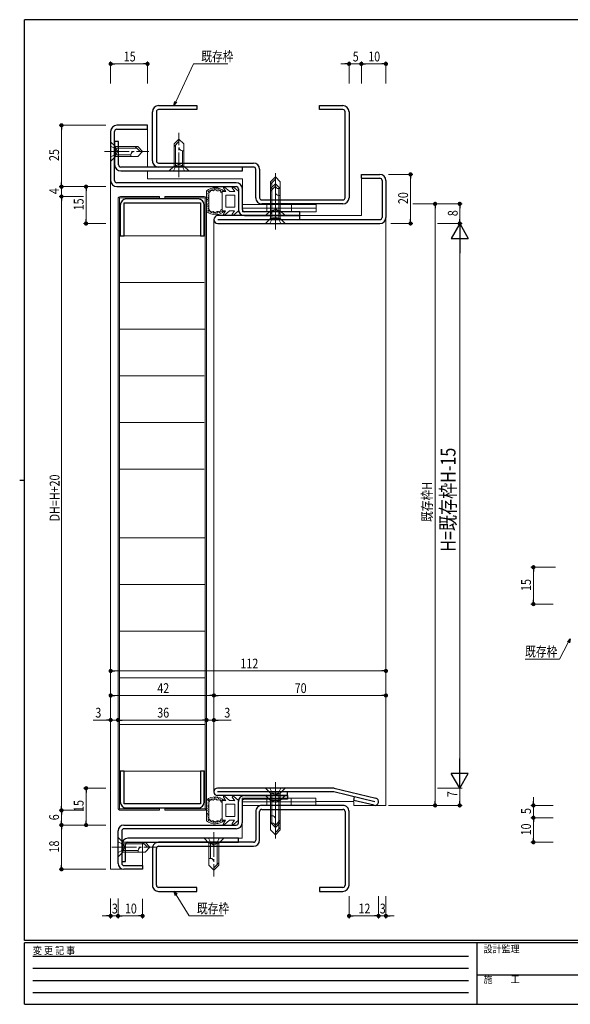
# Model space of a CAD drawing. Extents: x 0 to 567, y 0 to 403.
# Drawn here: x 0 to 224, y 0 to 401 of the extents above; entities that cross this region are included whole.
import ezdxf

# ---------------------------------------------------------------- set-up
doc = ezdxf.new("R2010")
doc.units = 0
for name, pattern in [('HIDDEN', [0.375, 0.25, -0.125]), ('YCENTER_1', [13, 10, -1, 1, -1]), ('YHIDDEN_1', [4, 3, -1])]:
    doc.linetypes.add(name, pattern=pattern)
for name, color, linetype, lineweight in [('YKK_11', 7, 'CONTINUOUS', 30), ('YKK_12', 2, 'CONTINUOUS', 13), ('YKK_13', 4, 'CONTINUOUS', 13), ('YKK_D', 6, 'CONTINUOUS', 13)]:
    doc.layers.add(name, color=color, linetype=linetype, lineweight=lineweight)
doc.layers.add('YKK_ZWAK', color=7, linetype='CONTINUOUS')
doc.styles.get("Standard").update_dxf_attribs({"font": 'ROMANS.SHX', "bigfont": 'EXTFONT.SHX'})
doc.styles.add('YKK_OSSTYLE1', font='romans.shx', dxfattribs={"width": 0.9, "bigfont": 'EXTFONT.SHX'})

# ---------------------------------------------------------------- blocks, each defined once
blk = doc.blocks.new('A201')
at = {"layer": 'YKK_ZWAK', "color": 254, "linetype": 'Continuous'}
for p, q in [((571, 410), (21, 410)), ((21, 35), (21, 410)), ((19, 222.5), (21, 222.5)), ((571, 35), (21, 35)), ((544, 34), (21, 34)), ((21, 9), (21, 34)), ((205, 34), (205, 9)), ((21, 9), (544, 9))]:
    blk.add_line(p, q, dxfattribs=at)
at = {"layer": 'YKK_ZWAK', "color": 131, "linetype": 'HIDDEN'}
for p, q in [((24.28, 28.63), (201.57, 28.63)), ((24.28, 23.68), (201.57, 23.68)), ((24.28, 18.74), (201.57, 18.74)), ((24.28, 13.79), (201.57, 13.79))]:
    blk.add_line(p, q, dxfattribs=at)
at = {"layer": 'YKK_ZWAK', "color": 131, "linetype": 'Continuous'}
blk.add_line((205, 21), (297, 21), dxfattribs=at)
at = {"layer": 'YKK_ZWAK', "color": 131, "linetype": 'Continuous', "style": 'YKK_OSSTYLE1', "width": 0.9}
for s, p in [('変 更 記 事', (24.37, 29.39)), ('設計監理', (207.69, 30.05)), ('施\u3000\u3000工', (207.69, 17.68))]:
    blk.add_text(s, height=3, dxfattribs=at).set_placement(p)

msp = doc.modelspace()

# ---------------------------------------------------------------- linework, layer by layer
at = {"layer": 'YKK_11', "linetype": 'ByBlock', "lineweight": -2, "ltscale": 0.05}
for p, q in [((56.5, 366), (72, 366)), ((72, 366), (72, 364.4)), ((122, 366), (131.5, 366)), ((122, 364.4), (122, 366)), ((54, 343.5), (54, 363.5)), ((55.6, 363.5), (55.6, 343.5)), ((72, 364.4), (56.5, 364.4)), ((131.5, 364.4), (122, 364.4)), ((132.4, 328.5), (132.4, 363.5)), ((134, 363.5), (134, 328.5)), ((56.5, 342.6), (95.1, 342.6)), ((95.1, 341), (56.5, 341)), ((96, 328.5), (96, 340.1)), ((97.6, 340.1), (97.6, 328.5)), ((98.5, 327.6), (131.5, 327.6)), ((131.5, 326), (98.5, 326)), ((131.5, 81), (98.5, 81)), ((96, 78.5), (96, 66.9)), ((97.6, 66.9), (97.6, 78.5)), ((98.5, 79.4), (131.5, 79.4)), ((132.4, 78.5), (132.4, 48.5)), ((134, 48.5), (134, 78.5)), ((95.1, 66), (56.5, 66)), ((56.5, 64.4), (95.1, 64.4)), ((54, 63.5), (54, 48.5)), ((55.6, 48.5), (55.6, 63.5)), ((72, 47.6), (56.5, 47.6)), ((56.5, 46), (72, 46)), ((72, 46), (72, 47.6)), ((131.5, 47.6), (122, 47.6)), ((122, 47.6), (122, 46)), ((122, 46), (131.5, 46))]:
    msp.add_line(p, q, dxfattribs=at)
at = {"layer": 'YKK_11', "color": 0, "linetype": 'ByBlock', "lineweight": -2, "ltscale": 0.05}
for p, q in [((52, 358), (39.5, 358)), ((52, 356.4), (52, 358)), ((37, 355.5), (37, 335.5)), ((38.6, 335.5), (38.6, 355.5)), ((39.5, 356.4), (52, 356.4)), ((40.2, 351.4), (38.6, 351.4)), ((38.6, 351.4), (38.6, 341.9)), ((40.2, 341.9), (40.2, 351.4)), ((90.6, 341), (41.1, 341)), ((90.6, 339.4), (90.6, 341)), ((41.1, 339.4), (90.6, 339.4)), ((88.1, 334.6), (39.5, 334.6)), ((39.5, 333), (88.1, 333)), ((89, 332.1), (89, 323.7)), ((90.6, 323.7), (90.6, 332.1)), ((40.9, 325.5), (40.9, 313)), ((42.5, 326.4), (73.5, 326.4)), ((42.5, 313), (42.5, 326.4)), ((72.6, 328), (43.4, 328)), ((73.5, 326.4), (73.5, 313)), ((75.1, 313), (75.1, 325.5)), ((114, 322.8), (91.5, 322.8)), ((91.5, 321.2), (114, 321.2)), ((114, 321.2), (114, 322.8)), ((40.9, 313), (42.5, 313)), ((73.5, 313), (75.1, 313)), ((40.9, 95), (40.9, 82.5)), ((42.5, 95), (40.9, 95)), ((42.5, 81.6), (42.5, 95)), ((73.5, 95), (73.5, 81.6)), ((75.1, 95), (73.5, 95)), ((75.1, 82.5), (75.1, 95)), ((91.4, 85), (109, 85)), ((109, 85), (109, 83.5)), ((73.5, 81.6), (42.5, 81.6)), ((89, 73.9), (89, 82.6)), ((90.5, 82.6), (90.5, 73.9)), ((109, 83.5), (91.4, 83.5)), ((43.4, 80), (72.6, 80)), ((42.4, 73), (88.1, 73)), ((40, 57.4), (40, 70.6)), ((41.5, 70.6), (41.5, 57.4)), ((88.1, 71.5), (42.4, 71.5)), ((41.5, 65.1), (41.5, 58.1)), ((43.1, 58.1), (43.1, 65.1)), ((89, 67.6), (44, 67.6)), ((44, 66), (89, 66)), ((89, 66), (89, 67.6)), ((41.5, 58.1), (43.1, 58.1)), ((42.4, 56.5), (50, 56.5)), ((50, 56.5), (50, 55)), ((50, 55), (42.4, 55))]:
    msp.add_line(p, q, dxfattribs=at)
at = {"layer": 'YKK_11', "color": 0, "linetype": 'ByBlock', "lineweight": -2, "ltscale": 0.5}
for p, q in [((139, 338), (146.5, 338)), ((139, 336.4), (139, 338)), ((139, 336.4), (146.5, 336.4)), ((147.4, 335.5), (147.4, 320.5)), ((149, 335.5), (149, 320.5)), ((114, 321.2), (80.6, 321.2)), ((114, 319.6), (114, 321.2)), ((80.6, 319.6), (146.5, 319.6)), ((80.6, 318), (146.5, 318)), ((128, 88), (80.5, 88)), ((127.82, 86.5), (80.5, 86.5)), ((109, 85), (80.5, 85)), ((109, 85), (109, 86.5)), ((144.5, 82.5), (127.82, 86.5)), ((128, 88), (144.85, 83.96)), ((135.88, 83.02), (136.23, 84.48)), ((144.15, 81.04), (135.88, 83.02))]:
    msp.add_line(p, q, dxfattribs=at)
at = {"layer": 'YKK_11', "linetype": 'ByBlock', "lineweight": -2, "ltscale": 0.05}
for centre, radius, start, end in [((56.5, 363.5), 2.5, 90, 180), ((131.5, 363.5), 2.5, 0, 90), ((56.5, 363.5), 0.9, 89.9995, 179.9995), ((131.5, 363.5), 0.9, 0, 90), ((56.5, 343.5), 2.5, 179.9997, 270), ((56.5, 343.5), 0.9, 180, 270), ((95.1, 340.1), 2.5, 0, 90), ((95.1, 340.1), 0.9, 0, 90), ((98.5, 328.5), 2.5, 179.9997, 270), ((98.5, 328.5), 0.9, 180, 270), ((131.5, 328.5), 2.5, 270, 0), ((131.5, 328.5), 0.9, 270.001, 0.001), ((98.5, 78.5), 2.5, 90, 180.0003), ((131.5, 78.5), 2.5, 359.9999, 90), ((98.5, 78.5), 0.9, 90, 179.9999), ((131.5, 78.5), 0.9, 359.999, 89.999), ((56.5, 63.5), 2.5, 90, 180.0003), ((56.5, 63.5), 0.9, 90, 179.9999), ((95.1, 66.9), 0.9, 270, 359.9999), ((95.1, 66.9), 2.5, 270, 359.9999), ((56.5, 48.5), 2.5, 179.9999, 270), ((56.5, 48.5), 0.9, 180.0004, 270.0005), ((131.5, 48.5), 2.5, 270, 359.9999), ((131.5, 48.5), 0.9, 270, 359.9999)]:
    msp.add_arc(centre, radius, start, end, dxfattribs=at)
at = {"layer": 'YKK_11', "color": 0, "linetype": 'ByBlock', "lineweight": -2, "ltscale": 0.05}
for centre, radius, start, end in [((39.5, 355.5), 2.5, 90, 180), ((39.5, 355.5), 0.9, 90, 180), ((41.1, 341.9), 2.5, 180, 270), ((41.1, 341.9), 0.9, 180, 270), ((39.5, 335.5), 2.5, 180, 270), ((39.5, 335.5), 0.9, 180, 270), ((88.1, 332.1), 2.5, 0, 90), ((88.1, 332.1), 0.9, 0, 90), ((43.4, 325.5), 2.5, 90, 180), ((72.6, 325.5), 2.5, 0, 90), ((91.5, 323.7), 2.5, 180, 270), ((91.5, 323.7), 0.9, 180, 270), ((91.4, 82.6), 2.4, 90, 180), ((43.4, 82.5), 2.5, 180, 270), ((72.6, 82.5), 2.5, 270, 0), ((91.4, 82.6), 0.9, 90, 180), ((42.4, 70.6), 2.4, 90, 180), ((88.1, 73.9), 2.4, 270, 0), ((88.1, 73.9), 0.9, 270, 0), ((42.4, 70.6), 0.9, 90, 180), ((44, 65.1), 2.5, 90, 180), ((44, 65.1), 0.9, 90, 180), ((42.4, 57.4), 2.4, 180, 270), ((42.4, 57.4), 0.9, 180, 270)]:
    msp.add_arc(centre, radius, start, end, dxfattribs=at)
at = {"layer": 'YKK_11', "color": 0, "linetype": 'ByBlock', "lineweight": -2, "ltscale": 0.5}
for centre, radius, start, end in [((146.5, 335.5), 2.5, 0, 90), ((146.5, 335.5), 0.9, 0, 90), ((80.6, 319.6), 1.6, 90, 270), ((146.5, 320.5), 0.9, 270, 0), ((146.5, 320.5), 2.5, 270, 0), ((80.5, 86.5), 1.5, 90, 270), ((144.5, 82.5), 1.5, 256.5126, 76.5126)]:
    msp.add_arc(centre, radius, start, end, dxfattribs=at)
at = {"layer": 'YKK_12'}
for p, q in [((52, 341), (52, 356.4)), ((52, 336.2), (52, 339.4)), ((37, 335.5), (37, 55)), ((90.6, 336.2), (52, 336.2)), ((90.6, 332.1), (90.6, 336.2)), ((139, 336.4), (139, 321.2)), ((114, 321.2), (139, 321.2)), ((79, 319.6), (79, 86.49)), ((149, 320.5), (149, 81)), ((120.5, 82.6), (136, 82.6)), ((136, 82.6), (136, 81)), ((146, 81), (136, 81)), ((144.5, 81), (149, 81)), ((90.5, 73.9), (90.5, 67.6)), ((50, 55), (50, 66)), ((90.5, 67.6), (89, 67.6)), ((37, 55), (50, 55))]:
    msp.add_line(p, q, dxfattribs=at)
at = {"layer": 'YKK_13', "linetype": 'YCENTER_1'}
for p, q in [((64.8, 336.9), (64.8, 354.9)), ((34.5, 347.31), (52.5, 347.31)), ((104, 315.5), (104, 339.5)), ((104, 318.7), (104, 336.7)), ((104, 90.5), (104, 66.5)), ((104, 87.5), (104, 69.5)), ((79, 70.1), (79, 52.1)), ((37.5, 64), (55.5, 64))]:
    msp.add_line(p, q, dxfattribs=at)
at = {"layer": 'YKK_13', "linetype": 'Continuous'}
for p, q in [((37, 351.31), (37, 343.31)), ((37, 351.31), (39, 349.31)), ((39, 349.31), (48, 349.31)), ((39, 345.31), (39, 349.31)), ((47, 349.31), (49, 347.31)), ((48, 349.31), (50, 347.31)), ((62.8, 350.4), (64.8, 352.4)), ((62.8, 349.4), (64.8, 351.4)), ((62.8, 341.4), (62.8, 350.4)), ((63.4, 341.4), (63.4, 350)), ((66.8, 350.4), (64.8, 352.4)), ((66.8, 341.4), (66.8, 350.4)), ((37, 343.31), (39, 345.31)), ((39, 348.71), (47.6, 348.71)), ((39, 345.91), (45.2, 345.91)), ((39, 345.31), (48, 345.31)), ((45.2, 345.91), (45.2, 345.31)), ((48, 345.31), (50, 347.31)), ((66.2, 341.4), (66.2, 347.6)), ((66.2, 347.6), (66.8, 347.6)), ((60.8, 339.4), (62.8, 341.4)), ((66.8, 341.4), (62.8, 341.4)), ((68.8, 339.4), (66.8, 341.4)), ((60.8, 339.4), (68.8, 339.4)), ((102, 335), (104, 337)), ((106, 335), (104, 337)), ((102, 334), (104, 336)), ((102, 320), (102, 335)), ((102, 332.2), (104, 334.2)), ((102, 331.2), (104, 333.2)), ((102.6, 320), (102.6, 334.6)), ((106, 332.2), (104, 334.2)), ((106, 320), (106, 335)), ((102, 323.2), (102, 332.2)), ((102.6, 323.2), (102.6, 331.8)), ((105.4, 320), (105.4, 332.2)), ((105.4, 332.2), (106, 332.2)), ((105.4, 323.2), (105.4, 329.4)), ((105.4, 329.4), (106, 329.4)), ((106, 323.2), (106, 332.2)), ((100, 321.2), (102, 323.2)), ((100, 321.2), (108, 321.2)), ((106, 323.2), (102, 323.2)), ((108, 321.2), (106, 323.2)), ((100, 318), (102, 320)), ((100, 318), (108, 318)), ((106, 320), (102, 320)), ((108, 318), (106, 320)), ((108, 88), (100, 88)), ((100, 88), (102, 86)), ((108, 85), (100, 85)), ((100, 85), (102, 83)), ((102, 86), (102, 71)), ((102, 86), (106, 86)), ((102.6, 86), (102.6, 73.8)), ((105.4, 86), (105.4, 71.4)), ((108, 88), (106, 86)), ((106, 86), (106, 71)), ((108, 85), (106, 83)), ((102, 83), (102, 74)), ((102, 83), (106, 83)), ((102.6, 83), (102.6, 76.8)), ((105.4, 83), (105.4, 74.4)), ((106, 83), (106, 74)), ((102.6, 76.8), (102, 76.8)), ((102, 74), (104, 72)), ((102.6, 73.8), (102, 73.8)), ((106, 75), (104, 73)), ((106, 74), (104, 72)), ((102, 71), (104, 69)), ((106, 72), (104, 70)), ((106, 71), (104, 69)), ((40, 68), (42, 66)), ((40, 68), (40, 60)), ((42, 66), (51, 66)), ((42, 62), (42, 66)), ((42, 65.4), (50.6, 65.4)), ((50, 66), (52, 64)), ((51, 66), (53, 64)), ((83, 67.6), (75, 67.6)), ((75, 67.6), (77, 65.6)), ((77, 65.6), (77, 56.6)), ((77, 65.6), (81, 65.6)), ((77.6, 65.6), (77.6, 59.4)), ((80.4, 65.6), (80.4, 57)), ((83, 67.6), (81, 65.6)), ((81, 65.6), (81, 56.6)), ((40, 60), (42, 62)), ((42, 62.6), (48.2, 62.6)), ((42, 62), (51, 62)), ((48.2, 62.6), (48.2, 62)), ((51, 62), (53, 64)), ((77.6, 59.4), (77, 59.4)), ((77, 56.6), (79, 54.6)), ((81, 57.6), (79, 55.6)), ((81, 56.6), (79, 54.6))]:
    msp.add_line(p, q, dxfattribs=at)
at = {"layer": 'YKK_13', "linetype": 'YHIDDEN_1'}
for p, q in [((37, 349.51), (39.15, 348.46)), ((37, 345.11), (39.15, 346.16)), ((39.15, 348.46), (39.76, 347.31)), ((39.15, 346.16), (39.76, 347.31)), ((62.6, 339.4), (63.65, 341.55)), ((63.65, 341.55), (64.8, 342.16)), ((65.95, 341.55), (64.8, 342.16)), ((67, 339.4), (65.95, 341.55)), ((100.6, 325.8), (100.6, 322.8)), ((110.6, 325.8), (110.6, 322.8)), ((101.8, 321.2), (102.85, 323.35)), ((102.85, 323.35), (104, 323.96)), ((105.15, 323.35), (104, 323.96)), ((106.2, 321.2), (105.15, 323.35)), ((101.8, 318), (102.85, 320.15)), ((102.85, 320.15), (104, 320.76)), ((105.15, 320.15), (104, 320.76)), ((106.2, 318), (105.15, 320.15)), ((101.8, 88), (102.85, 85.85)), ((101.8, 85), (102.85, 82.85)), ((102.85, 85.85), (104, 85.24)), ((105.15, 85.85), (104, 85.24)), ((106.2, 88), (105.15, 85.85)), ((106.2, 85), (105.15, 82.85)), ((100.5, 84), (100.5, 81)), ((102.85, 82.85), (104, 82.24)), ((105.15, 82.85), (104, 82.24)), ((110.5, 84), (110.5, 81)), ((40, 66.2), (42.15, 65.15)), ((42.15, 65.15), (42.76, 64)), ((76.8, 67.6), (77.85, 65.45)), ((77.85, 65.45), (79, 64.84)), ((80.15, 65.45), (79, 64.84)), ((81.2, 67.6), (80.15, 65.45)), ((40, 61.8), (42.15, 62.85)), ((42.15, 62.85), (42.76, 64))]:
    msp.add_line(p, q, dxfattribs=at)
at = {"layer": 'YKK_13'}
for p, q in [((85.35, 331.17), (83.35, 332.85)), ((88.95, 331.17), (86.95, 332.85)), ((41, 329), (56.9, 329)), ((56.9, 329), (56.9, 328.4)), ((75, 329), (59.1, 329)), ((59.1, 329), (59.1, 328.4)), ((76, 331.33), (76, 322.85)), ((76.03, 330.69), (76.03, 330.89)), ((76.3, 331.12), (76.3, 331.32)), ((76.41, 330.01), (76.41, 330.21)), ((76.48, 329.1), (76.48, 329.3)), ((76.69, 330.82), (76.69, 331.02)), ((76.8, 331), (76.8, 331.2)), ((76.87, 329.17), (76.87, 329.37)), ((76.9, 331.42), (76.9, 331.62)), ((77, 323.57), (77, 330.61)), ((77.14, 330.88), (77.14, 331.08)), ((77.38, 331.29), (77.38, 331.49)), ((77.92, 331.7), (77.92, 331.9)), ((78.3, 331.48), (78.3, 331.68)), ((78.63, 331.9), (78.63, 332.1)), ((79.05, 331.92), (79.05, 332.12)), ((79.19, 332.22), (79.19, 332.42)), ((79.73, 332.26), (79.73, 332.46)), ((79.87, 332.05), (79.87, 332.25)), ((80.38, 331.65), (80.38, 331.85)), ((80.48, 332.21), (80.48, 332.41)), ((80.9, 331.85), (80.9, 332.05)), ((81.46, 331.79), (81.46, 331.99)), ((81.64, 331.31), (81.64, 331.51)), ((81.96, 331.02), (81.96, 331.22)), ((82.3, 331.09), (82.3, 327.09)), ((83.87, 331.09), (82.3, 331.09)), ((82.34, 331.37), (82.34, 331.57)), ((83.87, 331.01), (82.9, 332.46)), ((83.8, 329.59), (83.8, 327.09)), ((87.5, 329.59), (83.8, 329.59)), ((85.4, 331.09), (85.35, 331.17)), ((87.47, 331.09), (85.4, 331.09)), ((87.47, 331.01), (86.5, 332.46)), ((87.5, 327.09), (87.5, 329.59)), ((89, 331.09), (88.95, 331.17)), ((89, 327.18), (89, 331.09)), ((40, 80), (40, 328)), ((40.6, 328.4), (40.6, 79.6)), ((56.9, 328.4), (40.6, 328.4)), ((59.1, 328.4), (75.4, 328.4)), ((75.4, 328.4), (75.4, 79.6)), ((76, 80), (76, 328)), ((76.3, 324.62), (76.3, 324.82)), ((76.32, 326.96), (76.32, 327.16)), ((76.35, 325.69), (76.35, 325.89)), ((76.39, 327.69), (76.39, 327.89)), ((76.5, 325.96), (76.5, 326.16)), ((76.53, 328.51), (76.53, 328.71)), ((76.57, 324.88), (76.57, 325.08)), ((76.59, 325.33), (76.59, 325.53)), ((76.68, 328.08), (76.68, 328.28)), ((76.73, 327.4), (76.73, 327.6)), ((76.73, 326.62), (76.73, 326.82)), ((82.3, 323.09), (82.3, 327.09)), ((83.8, 324.59), (83.8, 327.09)), ((87.5, 327.09), (87.5, 324.59)), ((89, 327.18), (89, 323.09)), ((120.6, 325.8), (90.6, 325.8)), ((90.6, 325.8), (90.6, 322.8)), ((120.6, 325.8), (120.6, 322.8)), ((76.15, 323.11), (76.15, 323.31)), ((76.5, 323.88), (76.5, 324.08)), ((76.7, 323.2), (76.7, 323.4)), ((76.78, 324.17), (76.78, 324.37)), ((76.79, 322.86), (76.79, 323.06)), ((77.08, 323.05), (77.08, 323.25)), ((77.52, 322.52), (77.52, 322.72)), ((77.99, 322.58), (77.99, 322.78)), ((78, 322.31), (78, 322.51)), ((78.23, 322.55), (78.23, 322.75)), ((78.6, 322.14), (78.6, 322.34)), ((78.73, 322.42), (78.73, 322.62)), ((78.99, 322.01), (78.99, 322.21)), ((79.18, 322.21), (79.18, 322.41)), ((79.76, 322), (79.76, 322.2)), ((79.78, 322.18), (79.78, 322.38)), ((80.3, 322.57), (80.3, 322.77)), ((80.39, 321.81), (80.39, 322.01)), ((80.47, 322.34), (80.47, 322.54)), ((80.8, 322.34), (80.8, 322.54)), ((81.23, 322.39), (81.23, 322.59)), ((81.61, 322.44), (81.61, 322.64)), ((82.23, 322.77), (82.23, 322.97)), ((83.78, 323.09), (82.3, 323.09)), ((83.78, 323.09), (82.88, 321.74)), ((85.4, 323.09), (83.32, 321.35)), ((87.5, 324.59), (83.8, 324.59)), ((87.38, 323.09), (85.4, 323.09)), ((87.38, 323.09), (86.48, 321.74)), ((89, 323.09), (86.92, 321.35)), ((120.6, 324.3), (90.6, 324.3)), ((120.6, 322.8), (90.6, 322.8)), ((40.6, 313), (75.4, 313)), ((40.6, 294), (75.1, 294)), ((40.6, 275), (75.4, 275)), ((40.6, 256), (75.1, 256)), ((40.6, 237), (75.1, 237)), ((40.6, 218), (75.1, 218)), ((40.6, 190), (75.4, 190)), ((40.6, 171), (75.4, 171)), ((40.6, 152), (75.4, 152)), ((40.6, 133), (75.4, 133)), ((40.6, 114), (75.4, 114)), ((40.6, 95), (75.4, 95)), ((79.19, 84.1), (79.19, 84.3)), ((79.73, 84.13), (79.73, 84.33)), ((80.48, 84.08), (80.48, 84.28)), ((83.87, 82.89), (82.9, 84.33)), ((85.35, 83.05), (83.35, 84.73)), ((87.47, 82.89), (86.5, 84.33)), ((88.95, 83.05), (86.95, 84.73)), ((76, 83.21), (76, 74.72)), ((76.03, 82.57), (76.03, 82.77)), ((76.3, 83), (76.3, 83.2)), ((76.41, 81.89), (76.41, 82.09)), ((76.48, 80.98), (76.48, 81.18)), ((76.53, 80.39), (76.53, 80.59)), ((76.69, 82.69), (76.69, 82.89)), ((76.8, 82.88), (76.8, 83.08)), ((76.87, 81.05), (76.87, 81.25)), ((76.9, 83.3), (76.9, 83.5)), ((77, 75.44), (77, 82.48)), ((77.14, 82.76), (77.14, 82.96)), ((77.38, 83.16), (77.38, 83.36)), ((77.92, 83.57), (77.92, 83.77)), ((78.3, 83.36), (78.3, 83.56)), ((78.63, 83.77), (78.63, 83.97)), ((79.05, 83.8), (79.05, 84)), ((79.87, 83.93), (79.87, 84.13)), ((80.38, 83.52), (80.38, 83.72)), ((80.9, 83.73), (80.9, 83.93)), ((81.46, 83.67), (81.46, 83.87)), ((81.64, 83.19), (81.64, 83.39)), ((81.96, 82.89), (81.96, 83.09)), ((83.87, 82.96), (82.3, 82.96)), ((82.3, 82.96), (82.3, 78.96)), ((82.34, 83.25), (82.34, 83.45)), ((87.5, 81.46), (83.8, 81.46)), ((83.8, 81.46), (83.8, 78.96)), ((85.4, 82.96), (85.35, 83.05)), ((87.47, 82.96), (85.4, 82.96)), ((87.5, 78.96), (87.5, 81.46)), ((89, 82.96), (88.95, 83.05)), ((89, 79.06), (89, 82.96)), ((120.5, 84), (90.5, 84)), ((90.5, 84), (90.5, 81)), ((120.5, 82.5), (90.5, 82.5)), ((120.5, 81), (90.5, 81)), ((120.5, 84), (120.5, 81)), ((40.6, 79.6), (56.9, 79.6)), ((56.9, 79), (41, 79)), ((56.9, 79.6), (56.9, 79)), ((75.4, 79.6), (59.1, 79.6)), ((59.1, 79.6), (59.1, 79)), ((59.1, 79), (75, 79)), ((76.3, 76.49), (76.3, 76.69)), ((76.32, 78.83), (76.32, 79.03)), ((76.35, 77.56), (76.35, 77.76)), ((76.39, 79.56), (76.39, 79.76)), ((76.5, 77.83), (76.5, 78.03)), ((76.57, 76.76), (76.57, 76.96)), ((76.59, 77.21), (76.59, 77.41)), ((76.68, 79.96), (76.68, 80.16)), ((76.73, 79.28), (76.73, 79.48)), ((76.73, 78.49), (76.73, 78.69)), ((76.78, 76.04), (76.78, 76.24)), ((82.3, 74.96), (82.3, 78.96)), ((83.8, 76.46), (83.8, 78.96)), ((87.5, 76.46), (83.8, 76.46)), ((87.5, 78.96), (87.5, 76.46)), ((89, 79.06), (89, 74.96)), ((76.15, 74.98), (76.15, 75.18)), ((76.5, 75.76), (76.5, 75.96)), ((76.7, 75.08), (76.7, 75.28)), ((76.79, 74.73), (76.79, 74.93)), ((77.08, 74.92), (77.08, 75.12)), ((77.52, 74.4), (77.52, 74.6)), ((77.99, 74.46), (77.99, 74.66)), ((78, 74.18), (78, 74.38)), ((78.23, 74.42), (78.23, 74.62)), ((78.6, 74.02), (78.6, 74.22)), ((78.73, 74.29), (78.73, 74.49)), ((78.99, 73.88), (78.99, 74.08)), ((79.18, 74.09), (79.18, 74.29)), ((79.76, 73.87), (79.76, 74.07)), ((79.78, 74.05), (79.78, 74.25)), ((80.3, 74.45), (80.3, 74.65)), ((80.39, 73.68), (80.39, 73.88)), ((80.47, 74.22), (80.47, 74.42)), ((80.8, 74.21), (80.8, 74.41)), ((81.23, 74.26), (81.23, 74.46)), ((81.61, 74.32), (81.61, 74.52)), ((82.23, 74.65), (82.23, 74.85)), ((83.78, 74.96), (82.3, 74.96)), ((83.78, 74.96), (82.88, 73.62)), ((85.4, 74.96), (83.32, 73.22)), ((87.38, 74.96), (85.4, 74.96)), ((87.38, 74.96), (86.48, 73.62)), ((89, 74.96), (86.92, 73.22))]:
    msp.add_line(p, q, dxfattribs=at)
at = {"layer": 'YKK_13', "linetype": 'Continuous'}
for centre, start, end in [((66.14, 348.93), 180, 272.866), ((46.53, 345.98), 90, 182.866), ((105.33, 333.53), 180, 272.866), ((105.33, 330.73), 180, 272.866), ((102.67, 75.47), 0, 92.866), ((102.67, 72.47), 0, 92.866), ((49.53, 62.67), 90, 182.866), ((77.67, 58.07), 0, 92.866)]:
    msp.add_arc(centre, 1.33, start, end, dxfattribs=at)
at = {"layer": 'YKK_13'}
for centre, radius, start, end in [((83.15, 332.63), 0.3, 49.9976, 213.7889), ((86.75, 332.63), 0.3, 49.9976, 213.7889), ((41, 328), 1, 90, 180), ((75, 328), 1, 0, 90), ((79.5, 327.09), 5.5, 46.6582, 129.5196), ((79.5, 327.09), 4.3, 49.3705, 56.2499), ((79.5, 327.09), 5.5, 230.4804, 313.3418), ((79.5, 327.09), 4.3, 303.7499, 310.6293), ((83.13, 321.58), 0.3, 146.2111, 310.0024), ((86.73, 321.58), 0.3, 146.2111, 310.0024), ((79.5, 78.96), 5.5, 46.6582, 129.5196), ((83.15, 84.5), 0.3, 49.9976, 213.7889), ((86.75, 84.5), 0.3, 49.9976, 213.7889), ((79.5, 78.96), 4.3, 49.3705, 56.2499), ((41, 80), 1, 180, 270), ((75, 80), 1, 270, 0), ((79.5, 78.96), 5.5, 230.4804, 313.3418), ((79.5, 78.96), 4.3, 303.7499, 310.6293), ((83.13, 73.45), 0.3, 146.2111, 310.0024), ((86.73, 73.45), 0.3, 146.2111, 310.0024)]:
    msp.add_arc(centre, radius, start, end, dxfattribs=at)
for points in [[(81.89, 330.66), (81.3, 331.43), (80.34, 331.31), (79.5, 331.79), (78.66, 331.31), (77.7, 331.43), (77.11, 330.66), (77, 330.61)], [(77, 323.57), (77.11, 323.51), (77.7, 322.75), (78.66, 322.87), (79.5, 322.39), (80.34, 322.87), (81.3, 322.75), (81.89, 323.51)], [(81.89, 82.54), (81.3, 83.31), (80.34, 83.18), (79.5, 83.66), (78.66, 83.18), (77.7, 83.31), (77.11, 82.54), (77, 82.48)], [(77, 75.44), (77.11, 75.39), (77.7, 74.62), (78.66, 74.75), (79.5, 74.26), (80.34, 74.75), (81.3, 74.62), (81.89, 75.39)]]:
    msp.add_spline(points, degree=3, dxfattribs=at)
at = {"layer": 'YKK_D'}
for p, q in [((37, 375), (37, 384)), ((50.3, 383), (38.7, 383)), ((52, 375), (52, 384)), ((63.47, 367.54), (70.69, 383)), ((70.69, 383), (84.69, 383)), ((132.3, 383), (130.6, 383)), ((134, 375), (134, 384)), ((139, 383), (134, 383)), ((139, 375), (139, 384)), ((139, 375), (139, 384)), ((147.3, 383), (140.7, 383)), ((140.7, 383), (142.4, 383)), ((149, 375), (149, 384)), ((35, 358), (16, 358)), ((17, 356.3), (17, 334.7)), ((150, 338), (160, 338)), ((35, 333), (16, 333)), ((35, 333), (16, 333)), ((17, 334.7), (17, 336.4)), ((17, 333), (17, 329)), ((35, 333), (26, 333)), ((159, 336.3), (159, 319.7)), ((26, 329), (16, 329)), ((26, 329), (16, 329)), ((27, 331.3), (27, 319.7)), ((17, 327.3), (17, 80.7)), ((17, 327.3), (17, 325.6)), ((160, 326), (180, 326)), ((160, 326), (170, 326)), ((169, 82.7), (169, 324.3)), ((179, 319.7), (179, 324.3)), ((35, 318), (26, 318)), ((151, 318), (160, 318)), ((170, 318), (180, 318)), ((170, 318), (180, 318)), ((179, 311), (179, 95)), ((218, 178), (208, 178)), ((209, 176.3), (209, 164.7)), ((217, 163), (208, 163)), ((223.2, 147.39), (219.63, 140.61)), ((219.63, 140.61), (205.63, 140.61)), ((38.7, 135.77), (147.3, 135.77)), ((38.7, 125.77), (77.3, 125.77)), ((147.3, 125.77), (80.7, 125.77)), ((35.3, 115.77), (29.94, 115.77)), ((40, 115.77), (37, 115.77)), ((74.3, 115.77), (41.7, 115.77)), ((41.7, 115.77), (43.4, 115.77)), ((74.3, 115.77), (72.6, 115.77)), ((76, 115.77), (79, 115.77)), ((80.7, 115.77), (86.06, 115.77)), ((35, 88), (26, 88)), ((27, 74.7), (27, 86.3)), ((170, 88), (180, 88)), ((170, 88), (180, 88)), ((179, 82.7), (179, 88)), ((209, 82.7), (209, 84.4)), ((150, 81), (170, 81)), ((150, 81), (180, 81)), ((217, 81), (208, 81)), ((209, 81), (209, 76)), ((26, 79), (16, 79)), ((26, 79), (16, 79)), ((17, 77.3), (17, 74.7)), ((35, 73), (16, 73)), ((35, 73), (16, 73)), ((35, 73), (26, 73)), ((217, 76), (208, 76)), ((217, 76), (208, 76)), ((209, 74.3), (209, 72.6)), ((209, 74.3), (209, 67.7)), ((17, 56.7), (17, 71.3)), ((217, 66), (208, 66)), ((35, 55), (16, 55)), ((37, 43.05), (37, 35)), ((40, 43.05), (40, 35)), ((40, 43.05), (40, 35)), ((50, 43.02), (50, 35)), ((134, 44), (134, 35)), ((146, 44), (146, 35)), ((146, 44), (146, 35)), ((149, 44), (149, 35)), ((35.3, 36), (33.6, 36)), ((37, 36), (40, 36)), ((48.3, 36), (41.7, 36)), ((41.7, 36), (43.4, 36)), ((144.3, 36), (135.7, 36)), ((144.3, 36), (142.6, 36)), ((146, 36), (149, 36)), ((150.7, 36), (152.4, 36))]:
    msp.add_line(p, q, dxfattribs=at)
at = {"layer": 'YKK_D', "linetype": 'ByBlock', "lineweight": -2}
for p, q in [((37.85, 383), (38.7, 383)), ((51.15, 383), (50.3, 383)), ((133.15, 383), (132.3, 383)), ((139.85, 383), (140.7, 383)), ((139.85, 383), (140.7, 383)), ((148.15, 383), (147.3, 383)), ((62.75, 366), (63.05, 367.73)), ((62.75, 366), (63.47, 367.54)), ((63.88, 367.35), (62.75, 366)), ((17, 357.15), (17, 356.3)), ((159, 337.15), (159, 336.3)), ((17, 333.85), (17, 334.7)), ((17, 333.85), (17, 334.7)), ((27, 332.15), (27, 331.3)), ((17, 328.15), (17, 327.3)), ((17, 328.15), (17, 327.3)), ((169, 325.15), (169, 324.3)), ((179, 325.15), (179, 324.3)), ((27, 318.85), (27, 319.7)), ((159, 318.85), (159, 319.7)), ((179, 318.85), (179, 319.7)), ((209, 177.15), (209, 176.3)), ((209, 163.85), (209, 164.7)), ((222.8, 147.6), (224, 148.89)), ((224, 148.89), (223.2, 147.39)), ((224, 148.89), (223.61, 147.18)), ((37.85, 135.77), (38.7, 135.77)), ((148.15, 135.77), (147.3, 135.77)), ((37.85, 125.77), (38.7, 125.77)), ((78.15, 125.77), (77.3, 125.77)), ((79.85, 125.77), (80.7, 125.77)), ((148.15, 125.77), (147.3, 125.77)), ((36.15, 115.77), (35.3, 115.77)), ((40.85, 115.77), (41.7, 115.77)), ((40.85, 115.77), (41.7, 115.77)), ((75.15, 115.77), (74.3, 115.77)), ((75.15, 115.77), (74.3, 115.77)), ((79.85, 115.77), (80.7, 115.77)), ((27, 87.15), (27, 86.3)), ((17, 79.85), (17, 80.7)), ((169, 81.85), (169, 82.7)), ((179, 81.85), (179, 82.7)), ((209, 81.85), (209, 82.7)), ((17, 78.15), (17, 77.3)), ((17, 73.85), (17, 74.7)), ((27, 73.85), (27, 74.7)), ((209, 75.15), (209, 74.3)), ((209, 75.15), (209, 74.3)), ((17, 72.15), (17, 71.3)), ((209, 66.85), (209, 67.7)), ((17, 55.85), (17, 56.7)), ((36.15, 36), (35.3, 36)), ((40.85, 36), (41.7, 36)), ((40.85, 36), (41.7, 36)), ((49.15, 36), (48.3, 36)), ((134.85, 36), (135.7, 36)), ((145.15, 36), (144.3, 36)), ((145.15, 36), (144.3, 36)), ((149.85, 36), (150.7, 36))]:
    msp.add_line(p, q, dxfattribs=at)
at = {"layer": 'YKK_D', "lineweight": -2}
for p, q in [((179, 318), (175.5, 311.94)), ((179, 318), (179, 305.88)), ((179, 318), (182.5, 311.94)), ((175.5, 311.94), (182.5, 311.94)), ((179, 88), (179, 100.12)), ((179, 88), (175.5, 94.06)), ((182.5, 94.06), (175.5, 94.06)), ((179, 88), (182.5, 94.06))]:
    msp.add_line(p, q, dxfattribs=at)
at = {"layer": 'YKK_D', "linetype": 'ByBlock', "lineweight": -2, "extrusion": (0, 0, -1)}
for p, q in [((64.03, 44.79), (62.75, 46)), ((62.75, 46), (63.25, 44.31)), ((62.75, 46), (63.64, 44.55))]:
    msp.add_line(p, q, dxfattribs=at)
at = {"layer": 'YKK_D', "extrusion": (0, 0, -1)}
for p, q in [((63.64, 44.55), (68.93, 36)), ((68.93, 36), (82.93, 36))]:
    msp.add_line(p, q, dxfattribs=at)
at = {"layer": 'YKK_D', "linetype": 'ByBlock', "const_width": 0.85}
for points in [[(37.42, 383, 1), (36.57, 383, 1)], [(51.57, 383, 1), (52.42, 383, 1)], [(133.57, 383, 1), (134.42, 383, 1)], [(139.42, 383, 1), (138.57, 383, 1)], [(139.42, 383, 1), (138.57, 383, 1)], [(148.57, 383, 1), (149.42, 383, 1)], [(17, 357.57, 1), (17, 358.42, 1)], [(159, 337.58, 1), (159, 338.43, 1)], [(17, 333.42, 1), (17, 332.57, 1)], [(17, 333.42, 1), (17, 332.57, 1)], [(27, 332.57, 1), (27, 333.42, 1)], [(17, 328.57, 1), (17, 329.42, 1)], [(17, 328.57, 1), (17, 329.42, 1)], [(169, 325.57, 1), (169, 326.42, 1)], [(179, 325.57, 1), (179, 326.42, 1)], [(27, 318.42, 1), (27, 317.57, 1)], [(159, 318.42, 1), (159, 317.57, 1)], [(179, 318.42, 1), (179, 317.57, 1)], [(209, 177.58, 1), (209, 178.43, 1)], [(209, 163.42, 1), (209, 162.57, 1)], [(37.43, 135.77, 1), (36.58, 135.77, 1)], [(148.57, 135.77, 1), (149.42, 135.77, 1)], [(37.43, 125.77, 1), (36.58, 125.77, 1)], [(79.43, 125.77, 1), (78.58, 125.77, 1)], [(78.57, 125.77, 1), (79.42, 125.77, 1)], [(148.57, 125.77, 1), (149.42, 125.77, 1)], [(36.58, 115.77, 1), (37.43, 115.77, 1)], [(40.43, 115.77, 1), (39.58, 115.77, 1)], [(40.43, 115.77, 1), (39.58, 115.77, 1)], [(75.58, 115.77, 1), (76.43, 115.77, 1)], [(75.58, 115.77, 1), (76.43, 115.77, 1)], [(79.43, 115.77, 1), (78.58, 115.77, 1)], [(27, 87.57, 1), (27, 88.42, 1)], [(169, 81.42, 1), (169, 80.57, 1)], [(179, 81.42, 1), (179, 80.57, 1)], [(209, 81.42, 1), (209, 80.57, 1)], [(17, 78.57, 1), (17, 79.42, 1)], [(17, 79.42, 1), (17, 78.57, 1)], [(209, 75.57, 1), (209, 76.42, 1)], [(209, 75.57, 1), (209, 76.42, 1)], [(17, 72.57, 1), (17, 73.42, 1)], [(17, 73.42, 1), (17, 72.57, 1)], [(27, 73.42, 1), (27, 72.57, 1)], [(209, 66.42, 1), (209, 65.57, 1)], [(17, 55.42, 1), (17, 54.57, 1)], [(36.57, 36, 1), (37.42, 36, 1)], [(40.42, 36, 1), (39.57, 36, 1)], [(40.42, 36, 1), (39.57, 36, 1)], [(49.58, 36, 1), (50.43, 36, 1)], [(134.42, 36, 1), (133.57, 36, 1)], [(145.57, 36, 1), (146.42, 36, 1)], [(145.57, 36, 1), (146.42, 36, 1)], [(149.42, 36, 1), (148.57, 36, 1)]]:
    msp.add_lwpolyline(points, format="xyb", close=True, dxfattribs=at)

# ---------------------------------------------------------------- block references
at = {"layer": 'YKK_ZWAK'}
msp.add_blockref('A201', (-19, -9), dxfattribs=at)

# ---------------------------------------------------------------- texts
at = {"layer": 'YKK_D', "width": 0.8}
for s, p in [('15', (42.34, 384)), ('既存枠', (73.89, 384.04)), ('5', (135.49, 384)), ('10', (141.8, 384)), ('既存枠', (205.63, 141.65)), ('112', (89.79, 136.77)), ('42', (55.97, 126.77)), ('70', (111.87, 126.77)), ('3', (30.76, 116.77)), ('36', (55.95, 116.77)), ('3', (83.22, 116.77)), ('3', (37.49, 37)), ('10', (42.8, 37)), ('既存枠', (72.13, 37.04)), ('12', (137.83, 37)), ('3', (146.49, 37))]:
    msp.add_text(s, height=4, dxfattribs=at).set_placement(p)
for s, height, p in [('25', 4, (16, 343.45)), ('4', 4, (16, 329.97)), ('20', 4, (158, 325.9)), ('15', 4, (26, 323.34)), ('8', 4, (178.2, 320.98)), ('H=既存枠H-15', 6, (177.3, 184.32)), ('DH=H+20', 4, (16.2, 196.71)), ('既存枠H', 4, (167.73, 196.45)), ('15', 4, (208, 168.34)), ('7', 4, (178, 84.34)), ('15', 4, (26, 78.34)), ('6', 4, (16, 74.96)), ('5', 4, (208, 77.49)), ('10', 4, (208, 68.8)), ('18', 4, (16, 61.82))]:
    msp.add_text(s, height=height, rotation=90, dxfattribs=at).set_placement(p)

doc.saveas('drawing.dxf')
